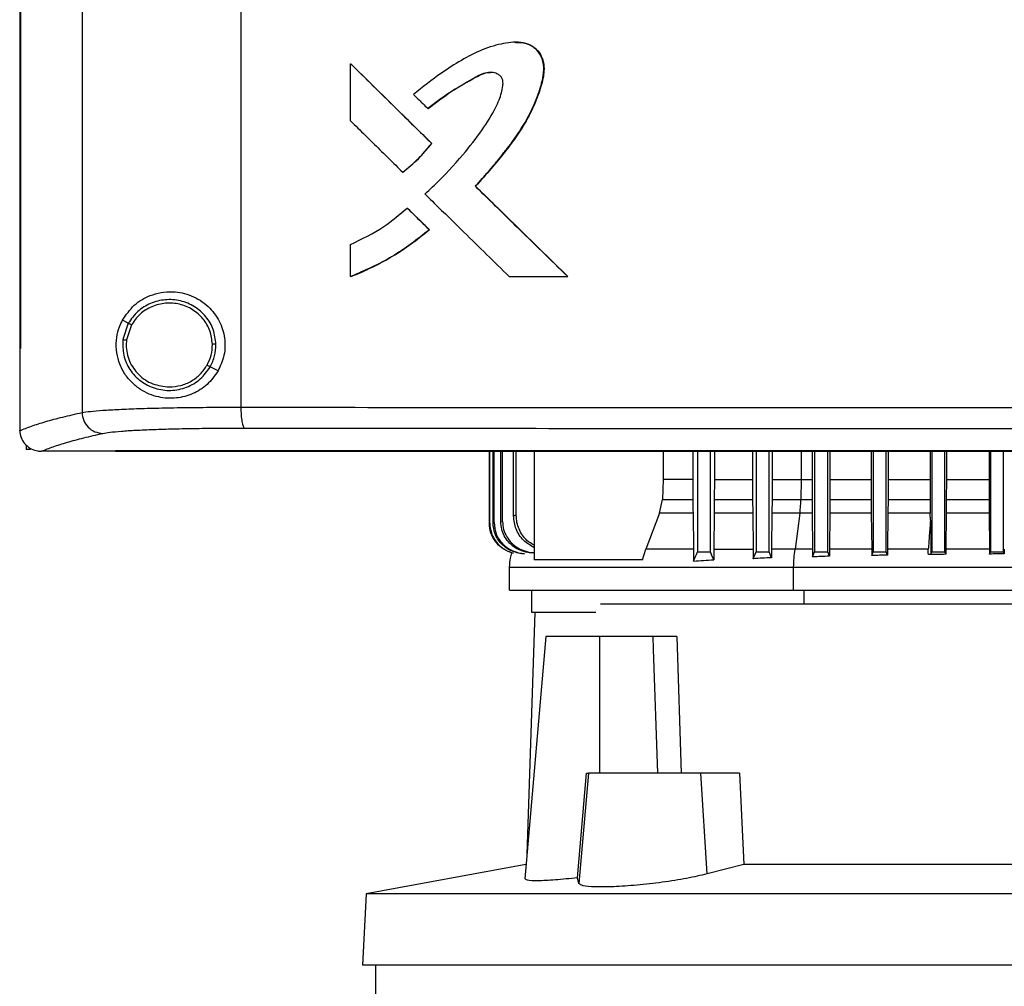
# Model space of a CAD drawing. Extents: x 0.4 to 10.6, y 0.4 to 8.1.
# Drawn here: x 6.9 to 7.2, y 3.9 to 4.2 of the extents above; entities that cross this region are included whole.
import ezdxf

# ---------------------------------------------------------------- set-up
doc = ezdxf.new("R2010")
doc.units = 0
doc.linetypes.add('SLD-SOLID', pattern=[0])
doc.layers.get('0').update_dxf_attribs({"linetype": 'CONTINUOUS'})

msp = doc.modelspace()

# ---------------------------------------------------------------- linework, layer by layer
at = {"color": 7, "linetype": 'SLD-SOLID'}
for p, q in [((6.90133, 4.65228), (6.90133, 4.08695)), ((6.94933, 4.65066), (6.94933, 4.08856)), ((6.88247, 4.6329), (6.88247, 4.10632)), ((6.88274, 4.6329), (6.88274, 4.10632)), ((6.88276, 4.6329), (6.88276, 4.10632)), ((6.98248, 4.17518), (6.98248, 4.19248)), ((6.98248, 4.19248), (6.98255, 4.19248)), ((7.00708, 4.16836), (6.98255, 4.19248)), ((6.98259, 4.19248), (6.98255, 4.19248)), ((7.00585, 4.17891), (7.00591, 4.17891)), ((7.00702, 4.16836), (7.00708, 4.16836)), ((7.00708, 4.16836), (7.00711, 4.16836)), ((6.99827, 4.15966), (6.99834, 4.15966)), ((6.99834, 4.15966), (6.99837, 4.15966)), ((7.02028, 4.1554), (7.02022, 4.1554)), ((7.02028, 4.1554), (7.02031, 4.1554)), ((7.04817, 4.12807), (7.02028, 4.1554)), ((7.02031, 4.1554), (7.04821, 4.12807)), ((6.99961, 4.1488), (6.99967, 4.1488)), ((6.99967, 4.1488), (7.00634, 4.14224)), ((6.99967, 4.1488), (6.99971, 4.1488)), ((6.99971, 4.1488), (7.00638, 4.14224)), ((7.00628, 4.14224), (7.00634, 4.14224)), ((7.00638, 4.14224), (7.00634, 4.14224)), ((6.98248, 4.12807), (6.98248, 4.1378)), ((6.98255, 4.12807), (6.98248, 4.12807)), ((6.98255, 4.12807), (6.98259, 4.12807)), ((7.03049, 4.12807), (7.04813, 4.12807)), ((7.04813, 4.12807), (7.04817, 4.12807)), ((7.04817, 4.12807), (7.04821, 4.12807)), ((6.91531, 4.11396), (6.91355, 4.11489)), ((6.91531, 4.11396), (6.91369, 4.10903)), ((6.91626, 4.11345), (6.91476, 4.10891)), ((6.91476, 4.10891), (6.91467, 4.10737)), ((6.8825, 4.10632), (6.8825, 4.08163)), ((6.88274, 4.10632), (6.88276, 4.10632)), ((6.94244, 4.09954), (6.94008, 4.1008)), ((6.8825, 4.08146), (6.8825, 4.08163)), ((6.88439, 4.07722), (6.88439, 4.07578)), ((6.88574, 4.07578), (6.88439, 4.07578)), ((6.88899, 4.07526), (6.88911, 4.07526)), ((6.91146, 4.07537), (6.91146, 4.07531)), ((6.91146, 4.07531), (6.91146, 4.07523)), ((7.02447, 4.05345), (7.02447, 4.07523)), ((7.02457, 4.05346), (7.02457, 4.07523)), ((7.02556, 4.0536), (7.02556, 4.07523)), ((7.02587, 4.05364), (7.02587, 4.07523)), ((7.02792, 4.0539), (7.02792, 4.07523)), ((7.02847, 4.05396), (7.02847, 4.07523)), ((7.03176, 4.05571), (7.03176, 4.07523)), ((7.03259, 4.0558), (7.03259, 4.07523)), ((7.038, 4.07523), (7.038, 4.04237)), ((7.07703, 4.07523), (7.07703, 4.06667)), ((7.08598, 4.07523), (7.08598, 4.06667)), ((7.08736, 4.07523), (7.08736, 4.04478)), ((7.09129, 4.04478), (7.09129, 4.07523)), ((7.09247, 4.07523), (7.09247, 4.06667)), ((7.10403, 4.07523), (7.10403, 4.06667)), ((7.10507, 4.07523), (7.10507, 4.04478)), ((7.10901, 4.04478), (7.10901, 4.07523)), ((7.10991, 4.07523), (7.10991, 4.06667)), ((7.122, 4.07523), (7.122, 4.06667)), ((7.12279, 4.07523), (7.12279, 4.04478)), ((7.12673, 4.04478), (7.12673, 4.07523)), ((7.12743, 4.07523), (7.12743, 4.06667)), ((7.13989, 4.07523), (7.13989, 4.06667)), ((7.14051, 4.07523), (7.14051, 4.04478)), ((7.14444, 4.04478), (7.14444, 4.07523)), ((7.14499, 4.07523), (7.14499, 4.06667)), ((7.15774, 4.07523), (7.15774, 4.06667)), ((7.15822, 4.07523), (7.15822, 4.04478)), ((7.16216, 4.04478), (7.16216, 4.07523)), ((7.16261, 4.07523), (7.16261, 4.06667)), ((7.17553, 4.07523), (7.17553, 4.06667)), ((7.17594, 4.07523), (7.17594, 4.04478)), ((7.17988, 4.04478), (7.17988, 4.07523)), ((7.07703, 4.06667), (7.0768, 4.06065)), ((7.08598, 4.06667), (7.07703, 4.06667)), ((7.09247, 4.06667), (7.09246, 4.06065)), ((7.09247, 4.06667), (7.10403, 4.06667)), ((7.10403, 4.06667), (7.10404, 4.06065)), ((7.10991, 4.06667), (7.10991, 4.06065)), ((7.11871, 4.06667), (7.11863, 4.06065)), ((7.11871, 4.06667), (7.122, 4.06667)), ((7.122, 4.06667), (7.122, 4.06065)), ((7.12743, 4.06667), (7.12742, 4.06065)), ((7.12743, 4.06667), (7.13989, 4.06667)), ((7.13989, 4.06667), (7.1399, 4.06065)), ((7.14499, 4.06667), (7.14499, 4.06065)), ((7.14499, 4.06667), (7.15774, 4.06667)), ((7.15774, 4.06667), (7.15774, 4.06065)), ((7.16261, 4.06667), (7.1626, 4.06065)), ((7.16261, 4.06667), (7.17553, 4.06667)), ((7.17553, 4.06667), (7.17553, 4.06065)), ((7.07592, 4.05647), (7.0768, 4.06065)), ((7.0768, 4.06065), (7.08599, 4.06065)), ((7.09246, 4.06065), (7.10404, 4.06065)), ((7.10404, 4.06065), (7.10407, 4.05647)), ((7.10991, 4.06065), (7.10988, 4.05647)), ((7.10991, 4.06065), (7.11863, 4.06065)), ((7.11863, 4.06065), (7.122, 4.06065)), ((7.122, 4.06065), (7.12203, 4.05647)), ((7.12742, 4.06065), (7.1274, 4.05647)), ((7.12742, 4.06065), (7.1399, 4.06065)), ((7.1399, 4.06065), (7.13992, 4.05647)), ((7.14499, 4.06065), (7.14496, 4.05647)), ((7.14499, 4.06065), (7.15774, 4.06065)), ((7.15774, 4.06065), (7.15776, 4.05647)), ((7.1626, 4.06065), (7.16258, 4.05647)), ((7.1626, 4.06065), (7.17553, 4.06065)), ((7.17553, 4.06065), (7.17556, 4.05647)), ((7.07592, 4.05647), (7.07172, 4.04558)), ((7.08602, 4.05647), (7.07592, 4.05647)), ((7.08602, 4.05647), (7.08617, 4.04558)), ((7.09243, 4.05647), (7.0923, 4.04558)), ((7.10407, 4.05647), (7.09243, 4.05647)), ((7.10407, 4.05647), (7.1042, 4.04558)), ((7.10988, 4.05647), (7.10976, 4.04558)), ((7.11833, 4.05647), (7.10988, 4.05647)), ((7.11833, 4.05647), (7.11687, 4.04558)), ((7.12203, 4.05647), (7.11833, 4.05647)), ((7.12203, 4.05647), (7.12215, 4.04558)), ((7.1274, 4.05647), (7.12728, 4.04558)), ((7.13992, 4.05647), (7.1274, 4.05647)), ((7.13992, 4.05647), (7.14004, 4.04558)), ((7.14496, 4.05647), (7.14485, 4.04558)), ((7.15776, 4.05647), (7.14496, 4.05647)), ((7.15779, 4.05438), (7.15776, 4.05647)), ((7.16258, 4.05647), (7.16247, 4.04558)), ((7.17556, 4.05647), (7.16258, 4.05647)), ((7.17556, 4.05647), (7.17566, 4.04558)), ((7.02447, 4.05345), (7.02457, 4.05346)), ((7.02556, 4.0536), (7.02587, 4.05364)), ((7.02792, 4.0539), (7.02847, 4.05396)), ((7.07079, 4.04237), (7.07172, 4.04558)), ((7.0923, 4.04558), (7.09227, 4.04244)), ((7.0923, 4.04558), (7.1042, 4.04558)), ((7.1042, 4.04558), (7.10423, 4.04274)), ((7.10976, 4.04558), (7.10974, 4.04303)), ((7.12215, 4.04558), (7.12217, 4.04329)), ((7.12728, 4.04558), (7.12726, 4.04349)), ((7.14004, 4.04558), (7.14006, 4.0437)), ((7.14485, 4.04558), (7.14484, 4.04383)), ((7.16247, 4.04558), (7.16246, 4.04406)), ((7.17566, 4.04558), (7.17568, 4.04415)), ((7.18013, 4.04558), (7.18012, 4.04419)), ((7.07079, 4.04237), (7.038, 4.04237)), ((7.10423, 4.04274), (7.10507, 4.04478)), ((7.10507, 4.04478), (7.10901, 4.04478)), ((7.10974, 4.04303), (7.10901, 4.04478)), ((7.12217, 4.04329), (7.12279, 4.04478)), ((7.12279, 4.04478), (7.12673, 4.04478)), ((7.12726, 4.04349), (7.12673, 4.04478)), ((7.14006, 4.0437), (7.14051, 4.04478)), ((7.14051, 4.04478), (7.14444, 4.04478)), ((7.14484, 4.04383), (7.14444, 4.04478)), ((7.15796, 4.04415), (7.15822, 4.04478)), ((7.15822, 4.04478), (7.16216, 4.04478)), ((7.16246, 4.04406), (7.16216, 4.04478)), ((7.17568, 4.04415), (7.17594, 4.04478)), ((7.17594, 4.04478), (7.17988, 4.04478)), ((7.18012, 4.04419), (7.17988, 4.04478)), ((7.03047, 4.04021), (7.03047, 4.03323)), ((7.11644, 4.03323), (7.11644, 4.04021)), ((7.03716, 4.03323), (7.03716, 4.02661)), ((7.36668, 4.02903), (7.05802, 4.02903)), ((7.03825, 4.02661), (7.03578, 3.95322)), ((7.04155, 4.01919), (7.03514, 3.94592)), ((7.05782, 4.01919), (7.04155, 4.01919)), ((7.05782, 3.97785), (7.05782, 4.01919)), ((7.07383, 4.01919), (7.05782, 4.01919)), ((7.07383, 4.01919), (7.07396, 4.01541)), ((7.0811, 4.01919), (7.08244, 3.97785)), ((7.07396, 4.01541), (7.0753, 3.97785)), ((7.05111, 3.94621), (7.0538, 3.97785)), ((7.05447, 3.97785), (7.05155, 3.94445)), ((7.0538, 3.97785), (7.05447, 3.97785)), ((7.0884, 3.97785), (7.05447, 3.97785)), ((7.09028, 3.94737), (7.0884, 3.97785)), ((7.1001, 3.97785), (7.0884, 3.97785)), ((7.1001, 3.97785), (7.10136, 3.95028)), ((7.03552, 3.95025), (6.98721, 3.94138)), ((7.10136, 3.95028), (7.09028, 3.94737)), ((7.30364, 3.95028), (7.10136, 3.95028)), ((7.05155, 3.94445), (7.05111, 3.94621)), ((6.98721, 3.94138), (6.98608, 3.91978)), ((7.41779, 3.94138), (6.98721, 3.94138)), ((7.41892, 3.91978), (6.98608, 3.91978)), ((6.99, 3.91978), (6.99, 3.90698))]:
    msp.add_line(p, q, dxfattribs=at)
at = {"color": 8, "linetype": 'SLD-SOLID'}
for p, q in [((7.11871, 4.07523), (7.11871, 4.06667)), ((7.11965, 4.02903), (7.11965, 4.03323))]:
    msp.add_line(p, q, dxfattribs=at)
at = {"color": 7, "linetype": 'SLD-SOLID', "flags": 128}
for points in [[(7.08598, 4.06667), (7.08599, 4.06366), (7.08599, 4.06215), (7.08599, 4.06065)], [(7.08621, 4.04201), (7.08672, 4.04325), (7.08704, 4.04401), (7.08736, 4.04478)], [(7.09227, 4.04244), (7.09175, 4.04367), (7.09129, 4.04478)]]:
    msp.add_lwpolyline(points, dxfattribs=at)
at = {"color": 7, "linetype": 'SLD-SOLID'}
for points, knots in [([(7.02022, 4.1554), (7.02039, 4.15559), (7.02128, 4.15656), (7.0225, 4.15793), (7.02422, 4.15991), (7.02558, 4.16151), (7.02725, 4.16353), (7.02856, 4.16517), (7.03082, 4.16807), (7.0341, 4.17252), (7.03726, 4.17824), (7.03946, 4.18373), (7.04064, 4.18768), (7.04108, 4.19144), (7.04032, 4.19467), (7.03854, 4.19712), (7.03607, 4.1986), (7.03221, 4.19921), (7.02861, 4.19864), (7.025, 4.19766), (7.02115, 4.19627), (7.01591, 4.19355), (7.00894, 4.1891), (7.00431, 4.18539), (7.00153, 4.18316)], [0, 0, 0, 0, 0.008717, 0.043587, 0.061021, 0.095892, 0.113326, 0.148197, 0.165632, 0.235402, 0.331699, 0.381495, 0.431174, 0.468257, 0.505786, 0.53819, 0.565869, 0.599614, 0.666094, 0.685544, 0.724478, 0.802457, 0.881446, 1, 1, 1, 1]), ([(7.0324, 4.19889), (7.03294, 4.19891), (7.03441, 4.19895), (7.03635, 4.19843), (7.03798, 4.19746), (7.03935, 4.19617), (7.04055, 4.1941), (7.04108, 4.19129), (7.0407, 4.18751), (7.03922, 4.18301), (7.03709, 4.17779), (7.03338, 4.17126), (7.02769, 4.1638), (7.02274, 4.1582), (7.02028, 4.1554)], [0, 0, 0, 0, 0.029104, 0.080805, 0.106593, 0.132263, 0.183107, 0.233767, 0.285239, 0.388206, 0.490009, 0.592011, 0.796219, 1, 1, 1, 1]), ([(7.0322, 4.19894), (7.03226, 4.19895), (7.03325, 4.19906), (7.03523, 4.19881), (7.03783, 4.19777), (7.03965, 4.19585), (7.04074, 4.19354), (7.04119, 4.19023), (7.04027, 4.18591), (7.03813, 4.17995), (7.03467, 4.17312), (7.02844, 4.16466), (7.02343, 4.15895), (7.02031, 4.1554)], [0, 0, 0, 0, 0.002973, 0.05455, 0.10672, 0.152093, 0.194918, 0.243475, 0.329913, 0.430776, 0.587048, 0.742993, 1, 1, 1, 1]), ([(7.03241, 4.19896), (7.0324, 4.19896), (7.03238, 4.19896), (7.03236, 4.19896), (7.03235, 4.19896)], [0, 0, 0, 0, 0.500047, 1, 1, 1, 1]), ([(6.98248, 4.19248), (6.98706, 4.18797), (6.99523, 4.17994), (7.00341, 4.1719), (7.00702, 4.16836)], [0, 0, 0, 0, 0.559969, 1, 1, 1, 1]), ([(7.00498, 4.15307), (7.00518, 4.15324), (7.00614, 4.15412), (7.01015, 4.1579), (7.01591, 4.16404), (7.02203, 4.17192), (7.02564, 4.17755), (7.02766, 4.18208), (7.02853, 4.18479), (7.02862, 4.18707), (7.0283, 4.18816), (7.02768, 4.18896), (7.02663, 4.18958), (7.02506, 4.18992), (7.02243, 4.18966), (7.01826, 4.18715), (7.01234, 4.18386), (7.00801, 4.18056), (7.00585, 4.17891)], [0, 0, 0, 0, 0.011341, 0.056703, 0.23838, 0.374681, 0.488145, 0.525737, 0.588811, 0.609411, 0.623035, 0.636749, 0.652197, 0.674998, 0.705183, 0.764472, 0.882427, 1, 1, 1, 1]), ([(7.00591, 4.17891), (7.00822, 4.18067), (7.01281, 4.18417), (7.01848, 4.18737), (7.02228, 4.18941), (7.02384, 4.18986), (7.02467, 4.18982), (7.02479, 4.18981)], [0, 0, 0, 0, 0.395515, 0.786101, 0.885441, 0.984605, 1, 1, 1, 1]), ([(7.00153, 4.18316), (7.00172, 4.18297), (7.00228, 4.18242), (7.00321, 4.1815), (7.00446, 4.18027), (7.00534, 4.17941), (7.00585, 4.17891)], [0, 0, 0, 0, 0.129739, 0.389215, 0.648678, 1, 1, 1, 1]), ([(6.98248, 4.17518), (6.98267, 4.175), (6.9836, 4.17408), (6.98603, 4.1717), (6.98969, 4.1681), (6.99402, 4.16384), (6.99686, 4.16105), (6.99827, 4.15966)], [0, 0, 0, 0, 0.035466, 0.177335, 0.461074, 0.730538, 1, 1, 1, 1]), ([(6.99827, 4.15966), (6.99848, 4.15982), (6.99951, 4.16062), (7.00131, 4.16215), (7.0041, 4.16483), (7.00589, 4.167), (7.00702, 4.16836)], [0, 0, 0, 0, 0.063543, 0.317817, 0.572099, 1, 1, 1, 1]), ([(6.99834, 4.15966), (6.99994, 4.16097), (7.00312, 4.16359), (7.00576, 4.16677), (7.00708, 4.16836)], [0, 0, 0, 0, 0.500819, 1, 1, 1, 1]), ([(7.04813, 4.12807), (7.04291, 4.13317), (7.0336, 4.14228), (7.02431, 4.15139), (7.02022, 4.1554)], [0, 0, 0, 0, 0.5600284, 1, 1, 1, 1]), ([(7.00498, 4.15307), (7.00517, 4.15288), (7.00611, 4.15197), (7.01003, 4.14811), (7.01606, 4.1422), (7.02362, 4.13479), (7.0282, 4.13031), (7.03049, 4.12807)], [0, 0, 0, 0, 0.022012, 0.110065, 0.462278, 0.731138, 1, 1, 1, 1]), ([(6.98248, 4.1378), (6.98594, 4.13946), (6.9921, 4.14242), (6.99732, 4.14686), (6.99961, 4.1488)], [0, 0, 0, 0, 0.560825, 1, 1, 1, 1]), ([(6.99961, 4.1488), (7.00085, 4.14758), (7.00308, 4.14539), (7.0053, 4.14321), (7.00628, 4.14224)], [0, 0, 0, 0, 0.559987, 1, 1, 1, 1]), ([(6.98248, 4.12807), (6.98273, 4.12817), (6.98394, 4.12864), (6.989, 4.13076), (6.99703, 4.13496), (7.00331, 4.1399), (7.00628, 4.14224)], [0, 0, 0, 0, 0.02819, 0.140967, 0.593326, 1, 1, 1, 1]), ([(7.00634, 4.14224), (7.00268, 4.13938), (6.99534, 4.13363), (6.98682, 4.12993), (6.98255, 4.12807)], [0, 0, 0, 0, 0.499072, 1, 1, 1, 1]), ([(7.00638, 4.14224), (7.00618, 4.14207), (7.00518, 4.14123), (7.00253, 4.1391), (6.99913, 4.13666), (6.9956, 4.13443), (6.99289, 4.13286), (6.99012, 4.13139), (6.98671, 4.12974), (6.98417, 4.12871), (6.98259, 4.12807)], [0, 0, 0, 0, 0.02813, 0.140674, 0.365889, 0.478434, 0.590978, 0.703522, 0.816067, 1, 1, 1, 1]), ([(6.91355, 4.11489), (6.91466, 4.1165), (6.91688, 4.11974), (6.92113, 4.1222), (6.92518, 4.12336), (6.92937, 4.12365), (6.93442, 4.12262), (6.93949, 4.11946), (6.94303, 4.11481), (6.94465, 4.10959), (6.94457, 4.10424), (6.94315, 4.1011), (6.94244, 4.09954)], [0, 0, 0, 0, 0.1212394, 0.2443321, 0.318611, 0.3928189, 0.5058275, 0.6193023, 0.7210891, 0.8161215, 0.9085752, 1, 1, 1, 1]), ([(6.94181, 4.10761), (6.94163, 4.10911), (6.94128, 4.11212), (6.9389, 4.1161), (6.93543, 4.11916), (6.93112, 4.12095), (6.92646, 4.1213), (6.92194, 4.12016), (6.91794, 4.11772), (6.91619, 4.11521), (6.91531, 4.11396)], [0, 0, 0, 0, 0.123095, 0.246902, 0.37179, 0.497679, 0.624078, 0.750291, 0.875699, 1, 1, 1, 1]), ([(6.94073, 4.10759), (6.94056, 4.10898), (6.94024, 4.11175), (6.93804, 4.11543), (6.93484, 4.11825), (6.93086, 4.11991), (6.92655, 4.12023), (6.92238, 4.11918), (6.91869, 4.11693), (6.91707, 4.11461), (6.91626, 4.11345)], [0, 0, 0, 0, 0.123089, 0.246896, 0.371787, 0.497678, 0.624082, 0.750298, 0.875703, 1, 1, 1, 1]), ([(6.94244, 4.09954), (6.94141, 4.09809), (6.93936, 4.09517), (6.93479, 4.0924), (6.92966, 4.09106), (6.92412, 4.09141), (6.91964, 4.09329), (6.91637, 4.09591), (6.91408, 4.09868), (6.91241, 4.10204), (6.91158, 4.10593), (6.9117, 4.10963), (6.91246, 4.11265), (6.91323, 4.11423), (6.91355, 4.11489)], [0, 0, 0, 0, 0.0959356, 0.191724, 0.2926673, 0.4047374, 0.5332803, 0.6064009, 0.6794162, 0.7620242, 0.8284523, 0.8952142, 0.9559066, 1, 1, 1, 1]), ([(6.91626, 4.11345), (6.91613, 4.11352), (6.91586, 4.11367), (6.91555, 4.11383), (6.91536, 4.11393), (6.91533, 4.11395), (6.91531, 4.11396)], [0, 0, 0, 0, 0.290508, 0.57337, 0.788953, 1, 1, 1, 1]), ([(6.91369, 4.10903), (6.91366, 4.10744), (6.91359, 4.10426), (6.91561, 4.0998), (6.91893, 4.09627), (6.92331, 4.09404), (6.9282, 4.09338), (6.93301, 4.09438), (6.9373, 4.09685), (6.93916, 4.09948), (6.94008, 4.1008)], [0, 0, 0, 0, 0.12309, 0.246694, 0.371357, 0.49714, 0.623595, 0.749975, 0.875567, 1, 1, 1, 1]), ([(6.91369, 4.10903), (6.9137, 4.10903), (6.91371, 4.10903), (6.9138, 4.10902), (6.914, 4.10899), (6.91436, 4.10895), (6.91463, 4.10892), (6.91476, 4.10891)], [0, 0, 0, 0, 0.119494, 0.239984, 0.485471, 0.739771, 1, 1, 1, 1]), ([(6.94008, 4.1008), (6.9406, 4.10188), (6.94163, 4.10403), (6.94175, 4.10642), (6.94181, 4.10761)], [0, 0, 0, 0, 0.500839, 1, 1, 1, 1]), ([(6.94181, 4.10761), (6.94178, 4.10761), (6.94173, 4.10761), (6.94144, 4.1076), (6.94109, 4.1076), (6.94085, 4.10759), (6.94073, 4.10759)], [0, 0, 0, 0, 0.2676086, 0.5443398, 0.7700676, 1, 1, 1, 1]), ([(6.88247, 4.10632), (6.8825, 4.10632), (6.88254, 4.10632), (6.88263, 4.10632), (6.88269, 4.10632), (6.88274, 4.10632)], [0, 0, 0, 0, 0.252507, 0.505014, 1, 1, 1, 1]), ([(6.91467, 4.10737), (6.91472, 4.10654), (6.91482, 4.10488), (6.91584, 4.10169), (6.91826, 4.09818), (6.9226, 4.09527), (6.926, 4.09489), (6.9277, 4.0947)], [0, 0, 0, 0, 0.1237515, 0.2477534, 0.4961203, 0.7471251, 1, 1, 1, 1]), ([(6.93913, 4.1013), (6.93961, 4.1023), (6.94056, 4.10429), (6.94067, 4.10649), (6.94073, 4.10759)], [0, 0, 0, 0, 0.500844, 1, 1, 1, 1]), ([(6.9277, 4.0947), (6.92886, 4.09479), (6.93118, 4.09497), (6.93441, 4.09636), (6.93721, 4.09844), (6.93849, 4.10035), (6.93913, 4.1013)], [0, 0, 0, 0, 0.2520259, 0.5029536, 0.7522925, 1, 1, 1, 1]), ([(6.94008, 4.1008), (6.94008, 4.1008), (6.94007, 4.1008), (6.93998, 4.10085), (6.9398, 4.10094), (6.93949, 4.10111), (6.93925, 4.10124), (6.93913, 4.1013)], [0, 0, 0, 0, 0.119864, 0.24066, 0.486398, 0.740412, 1, 1, 1, 1]), ([(6.8825, 4.08146), (6.88363, 4.08192), (6.88591, 4.08285), (6.89029, 4.08423), (6.89532, 4.0856), (6.89932, 4.0865), (6.90133, 4.08695)], [0, 0, 0, 0, 0.24864, 0.498198, 0.748659, 1, 1, 1, 1]), ([(6.90133, 4.08695), (6.90209, 4.08707), (6.90362, 4.08731), (6.90748, 4.08764), (6.91242, 4.08792), (6.91843, 4.08816), (6.92531, 4.08835), (6.93288, 4.08848), (6.94092, 4.08855), (6.94653, 4.08856), (6.94933, 4.08856)], [0, 0, 0, 0, 0.119671, 0.241673, 0.365829, 0.49168, 0.618612, 0.746023, 0.873325, 1, 1, 1, 1]), ([(6.90133, 4.08695), (6.90143, 4.08613), (6.90163, 4.08449), (6.90309, 4.08243), (6.90514, 4.08097), (6.90677, 4.08075), (6.90759, 4.08064)], [0, 0, 0, 0, 0.247236, 0.496164, 0.74733, 1, 1, 1, 1]), ([(6.94933, 4.08856), (6.9698, 4.08854), (7.01076, 4.0885), (7.0727, 4.08846), (7.13491, 4.08843), (7.17649, 4.08843), (7.19729, 4.08843)], [0, 0, 0, 0, 0.249431, 0.49935, 0.749593, 1, 1, 1, 1]), ([(6.94933, 4.08856), (6.94935, 4.08776), (6.94938, 4.08618), (6.94963, 4.08413), (6.94995, 4.08293), (6.95023, 4.08238), (6.95039, 4.08229), (6.95046, 4.08225)], [0, 0, 0, 0, 0.256776, 0.509568, 0.756469, 0.878598, 1, 1, 1, 1]), ([(6.8825, 4.08146), (6.88258, 4.08076), (6.88275, 4.07937), (6.88387, 4.07752), (6.88508, 4.07648), (6.88644, 4.07572), (6.88763, 4.07532), (6.88864, 4.07527), (6.88899, 4.07526)], [0, 0, 0, 0, 0.209935, 0.419805, 0.632027, 0.681547, 0.889066, 1, 1, 1, 1]), ([(6.90759, 4.08064), (6.90826, 4.08076), (6.90963, 4.081), (6.91308, 4.08133), (6.9175, 4.08161), (6.92286, 4.08185), (6.929, 4.08204), (6.93576, 4.08217), (6.94295, 4.08224), (6.94796, 4.08225), (6.95046, 4.08225)], [0, 0, 0, 0, 0.119672, 0.241674, 0.365829, 0.491678, 0.61861, 0.74602, 0.873322, 1, 1, 1, 1]), ([(6.95046, 4.08225), (6.97083, 4.08223), (7.01161, 4.08219), (7.07327, 4.08215), (7.1352, 4.08212), (7.17658, 4.08212), (7.19729, 4.08212)], [0, 0, 0, 0, 0.249432, 0.499351, 0.749594, 1, 1, 1, 1]), ([(6.88911, 4.07526), (6.89023, 4.07571), (6.89249, 4.07662), (6.89679, 4.07797), (6.90173, 4.07931), (6.90563, 4.08019), (6.90759, 4.08064)], [0, 0, 0, 0, 0.248666, 0.498233, 0.748685, 1, 1, 1, 1]), ([(6.91146, 4.07526), (6.90547, 4.07526), (6.89801, 4.07526), (6.89057, 4.07526), (6.88911, 4.07526)], [0, 0, 0, 0, 0.802907, 1, 1, 1, 1]), ([(7.19729, 4.07537), (7.19711, 4.07537), (7.19625, 4.07537), (7.19402, 4.07537), (7.19126, 4.07537), (7.18851, 4.07537), (7.18644, 4.07537), (7.18438, 4.07537), (7.18232, 4.07537), (7.18025, 4.07537), (7.17819, 4.07537), (7.17612, 4.07537), (7.17406, 4.07537), (7.17199, 4.07537), (7.16924, 4.07537), (7.16649, 4.07537), (7.16373, 4.07537), (7.16167, 4.07537), (7.15961, 4.07537), (7.15754, 4.07537), (7.15548, 4.07537), (7.15341, 4.07537), (7.15135, 4.07537), (7.14929, 4.07537), (7.14722, 4.07537), (7.14447, 4.07537), (7.14172, 4.07537), (7.13897, 4.07537), (7.13691, 4.07537), (7.13485, 4.07537), (7.13278, 4.07537), (7.13072, 4.07537), (7.12866, 4.07537), (7.1266, 4.07537), (7.12454, 4.07537), (7.12247, 4.07537), (7.11972, 4.07537), (7.11698, 4.07537), (7.11423, 4.07537), (7.11217, 4.07537), (7.11011, 4.07537), (7.10805, 4.07537), (7.10599, 4.07537), (7.10393, 4.07537), (7.10187, 4.07537), (7.09981, 4.07537), (7.09775, 4.07537), (7.095, 4.07537), (7.09226, 4.07537), (7.08952, 4.07537), (7.08746, 4.07537), (7.0854, 4.07537), (7.08334, 4.07537), (7.08129, 4.07537), (7.07923, 4.07537), (7.07717, 4.07537), (7.07512, 4.07537), (7.07306, 4.07537), (7.07032, 4.07537), (7.06758, 4.07537), (7.06484, 4.07537), (7.06278, 4.07537), (7.06073, 4.07537), (7.05868, 4.07537), (7.05662, 4.07537), (7.05457, 4.07537), (7.05252, 4.07537), (7.05047, 4.07537), (7.04841, 4.07537), (7.04568, 4.07537), (7.04294, 4.07537), (7.04021, 4.07537), (7.03816, 4.07537), (7.03611, 4.07537), (7.03406, 4.07537), (7.03201, 4.07537), (7.02996, 4.07537), (7.02792, 4.07537), (7.02587, 4.07537), (7.02382, 4.07537), (7.02109, 4.07537), (7.01836, 4.07537), (7.01564, 4.07537), (7.01359, 4.07537), (7.01155, 4.07537), (7.0095, 4.07537), (7.00746, 4.07537), (7.00541, 4.07537), (7.00337, 4.07537), (7.00133, 4.07537), (6.99929, 4.07537), (6.99657, 4.07537), (6.99385, 4.07537), (6.99113, 4.07537), (6.98909, 4.07537), (6.98705, 4.07537), (6.98501, 4.07537), (6.98297, 4.07537), (6.98093, 4.07537), (6.9789, 4.07537), (6.97686, 4.07537), (6.97483, 4.07537), (6.97211, 4.07537), (6.9694, 4.07537), (6.96669, 4.07537), (6.96466, 4.07537), (6.96262, 4.07537), (6.96059, 4.07537), (6.95856, 4.07537), (6.95653, 4.07537), (6.9545, 4.07537), (6.95247, 4.07537), (6.95044, 4.07537), (6.94841, 4.07537), (6.94571, 4.07537), (6.94301, 4.07537), (6.94031, 4.07537), (6.93828, 4.07537), (6.93626, 4.07537), (6.93423, 4.07537), (6.93221, 4.07537), (6.93019, 4.07537), (6.92817, 4.07537), (6.92614, 4.07537), (6.92412, 4.07537), (6.92143, 4.07537), (6.91874, 4.07537), (6.91605, 4.07537), (6.91385, 4.07537), (6.91232, 4.07537), (6.91146, 4.07537)], [0, 0, 0, 0, 0.001792, 0.008959, 0.023293, 0.03046, 0.037627, 0.044794, 0.051962, 0.059129, 0.066296, 0.073463, 0.08063, 0.087797, 0.094964, 0.109298, 0.116465, 0.123632, 0.130799, 0.137966, 0.145133, 0.152301, 0.159468, 0.166635, 0.173802, 0.180969, 0.195303, 0.20247, 0.209637, 0.216805, 0.223972, 0.231139, 0.238306, 0.245473, 0.25264, 0.259807, 0.266974, 0.281308, 0.288475, 0.295642, 0.30281, 0.309976, 0.317144, 0.324311, 0.331478, 0.338645, 0.345812, 0.352979, 0.367313, 0.37448, 0.381647, 0.388814, 0.395982, 0.403149, 0.410316, 0.417483, 0.42465, 0.431817, 0.438984, 0.453318, 0.460485, 0.467653, 0.47482, 0.481987, 0.489154, 0.496321, 0.503488, 0.510655, 0.517822, 0.524989, 0.539323, 0.54649, 0.553658, 0.560825, 0.567992, 0.575159, 0.582326, 0.589493, 0.59666, 0.603827, 0.610994, 0.625328, 0.632495, 0.639663, 0.64683, 0.653997, 0.661164, 0.668331, 0.675498, 0.682665, 0.689832, 0.696999, 0.711334, 0.7185, 0.725668, 0.732835, 0.740002, 0.747169, 0.754336, 0.761503, 0.76867, 0.775837, 0.783004, 0.797338, 0.804506, 0.811673, 0.81884, 0.826007, 0.833174, 0.840341, 0.847508, 0.854675, 0.861842, 0.869009, 0.876177, 0.890511, 0.897678, 0.904845, 0.912012, 0.919179, 0.926346, 0.933513, 0.94068, 0.947847, 0.955014, 0.962182, 0.976516, 0.983683, 0.99085, 1, 1, 1, 1]), ([(6.91146, 4.07531), (6.91163, 4.07531), (6.91247, 4.07531), (6.91465, 4.07531), (6.91734, 4.07531), (6.92003, 4.07531), (6.92205, 4.07531), (6.92407, 4.07531), (6.92609, 4.07531), (6.92811, 4.07531), (6.93013, 4.07531), (6.93216, 4.07531), (6.93418, 4.07531), (6.9362, 4.07531), (6.93823, 4.07531), (6.94093, 4.07531), (6.94363, 4.07531), (6.94633, 4.07531), (6.94836, 4.07531), (6.95039, 4.07531), (6.95242, 4.07531), (6.95445, 4.07531), (6.95648, 4.07531), (6.95851, 4.07531), (6.96054, 4.07531), (6.96257, 4.07531), (6.96528, 4.07531), (6.96799, 4.07531), (6.9707, 4.07531), (6.97274, 4.07531), (6.97477, 4.07531), (6.97681, 4.07531), (6.97884, 4.07531), (6.98088, 4.07531), (6.98292, 4.07531), (6.98495, 4.07531), (6.98699, 4.07531), (6.98971, 4.07531), (6.99243, 4.07531), (6.99515, 4.07531), (6.99719, 4.07531), (6.99923, 4.07531), (7.00128, 4.07531), (7.00332, 4.07531), (7.00536, 4.07531), (7.0074, 4.07531), (7.00945, 4.07531), (7.01149, 4.07531), (7.01354, 4.07531), (7.01626, 4.07531), (7.01899, 4.07531), (7.02172, 4.07531), (7.02377, 4.07531), (7.02581, 4.07531), (7.02786, 4.07531), (7.02991, 4.07531), (7.03196, 4.07531), (7.03401, 4.07531), (7.03606, 4.07531), (7.03811, 4.07531), (7.04084, 4.07531), (7.04357, 4.07531), (7.04631, 4.07531), (7.04836, 4.07531), (7.05041, 4.07531), (7.05246, 4.07531), (7.05452, 4.07531), (7.05657, 4.07531), (7.05862, 4.07531), (7.06068, 4.07531), (7.06273, 4.07531), (7.06547, 4.07531), (7.06821, 4.07531), (7.07095, 4.07531), (7.073, 4.07531), (7.07506, 4.07531), (7.07712, 4.07531), (7.07917, 4.07531), (7.08123, 4.07531), (7.08329, 4.07531), (7.08534, 4.07531), (7.0874, 4.07531), (7.09015, 4.07531), (7.09289, 4.07531), (7.09564, 4.07531), (7.09769, 4.07531), (7.09975, 4.07531), (7.10181, 4.07531), (7.10387, 4.07531), (7.10593, 4.07531), (7.10799, 4.07531), (7.11005, 4.07531), (7.11211, 4.07531), (7.11486, 4.07531), (7.11761, 4.07531), (7.12036, 4.07531), (7.12242, 4.07531), (7.12448, 4.07531), (7.12654, 4.07531), (7.1286, 4.07531), (7.13067, 4.07531), (7.13273, 4.07531), (7.13479, 4.07531), (7.13685, 4.07531), (7.1396, 4.07531), (7.14235, 4.07531), (7.14511, 4.07531), (7.14717, 4.07531), (7.14923, 4.07531), (7.1513, 4.07531), (7.15336, 4.07531), (7.15542, 4.07531), (7.15749, 4.07531), (7.15955, 4.07531), (7.16162, 4.07531), (7.16437, 4.07531), (7.16712, 4.07531), (7.16987, 4.07531), (7.17194, 4.07531), (7.174, 4.07531), (7.17607, 4.07531), (7.17813, 4.07531), (7.1802, 4.07531), (7.18226, 4.07531), (7.18432, 4.07531), (7.18708, 4.07531), (7.18983, 4.07531), (7.19258, 4.07531), (7.19484, 4.07531), (7.19641, 4.07531), (7.19729, 4.07531)], [0, 0, 0, 0, 0.001792, 0.008959, 0.023293, 0.03046, 0.037627, 0.044794, 0.051961, 0.059128, 0.066296, 0.073463, 0.08063, 0.087797, 0.094964, 0.102131, 0.116465, 0.123632, 0.130799, 0.137966, 0.145134, 0.152301, 0.159468, 0.166635, 0.173802, 0.180969, 0.188136, 0.20247, 0.209637, 0.216804, 0.223972, 0.231139, 0.238306, 0.245473, 0.25264, 0.259807, 0.266974, 0.274141, 0.288475, 0.295642, 0.30281, 0.309976, 0.317144, 0.324311, 0.331478, 0.338645, 0.345812, 0.352979, 0.360146, 0.367313, 0.381647, 0.388815, 0.395982, 0.403149, 0.410316, 0.417483, 0.42465, 0.431817, 0.438984, 0.446151, 0.453318, 0.467652, 0.47482, 0.481987, 0.489154, 0.496321, 0.503488, 0.510655, 0.517822, 0.524989, 0.532156, 0.539323, 0.553658, 0.560824, 0.567992, 0.575159, 0.582326, 0.589493, 0.59666, 0.603827, 0.610994, 0.618161, 0.625328, 0.639663, 0.64683, 0.653997, 0.661164, 0.668331, 0.675498, 0.682665, 0.689832, 0.696999, 0.704166, 0.711333, 0.725668, 0.732835, 0.740002, 0.747169, 0.754336, 0.761503, 0.76867, 0.775837, 0.783004, 0.790171, 0.797339, 0.811673, 0.81884, 0.826007, 0.833174, 0.840341, 0.847508, 0.854675, 0.861842, 0.869009, 0.876176, 0.883343, 0.897678, 0.904845, 0.912012, 0.919179, 0.926346, 0.933513, 0.94068, 0.947847, 0.955014, 0.962182, 0.976516, 0.983683, 0.99085, 1, 1, 1, 1]), ([(7.48311, 4.07523), (7.46561, 4.07523), (7.43058, 4.07523), (7.37748, 4.07523), (7.32405, 4.07523), (7.27036, 4.07523), (7.21653, 4.07523), (7.16368, 4.07523), (7.11192, 4.07523), (7.06134, 4.07523), (7.01101, 4.07523), (6.96098, 4.07523), (6.92796, 4.07523), (6.91146, 4.07523)], [0, 0, 0, 0, 0.093107, 0.186353, 0.279707, 0.373136, 0.46661, 0.560096, 0.648221, 0.736301, 0.824308, 0.912217, 1, 1, 1, 1]), ([(7.10991, 4.06667), (7.11153, 4.06667), (7.11443, 4.06667), (7.1174, 4.06667), (7.11871, 4.06667)], [0, 0, 0, 0, 0.559993, 1, 1, 1, 1]), ([(7.08599, 4.06065), (7.08599, 4.06029), (7.08599, 4.05941), (7.086, 4.05799), (7.08602, 4.05698), (7.08602, 4.05647)], [0, 0, 0, 0, 0.247674, 0.620852, 1, 1, 1, 1]), ([(7.09246, 4.06065), (7.09246, 4.06029), (7.09246, 4.05941), (7.09245, 4.058), (7.09244, 4.05698), (7.09243, 4.05647)], [0, 0, 0, 0, 0.2489, 0.621983, 1, 1, 1, 1]), ([(7.11833, 4.05647), (7.11842, 4.05724), (7.11858, 4.05861), (7.11861, 4.06002), (7.11863, 4.06065)], [0, 0, 0, 0, 0.560255, 1, 1, 1, 1]), ([(7.03259, 4.0558), (7.03245, 4.05578), (7.03216, 4.05576), (7.03189, 4.05573), (7.03176, 4.05571)], [0, 0, 0, 0, 0.498889, 1, 1, 1, 1]), ([(7.038, 4.04607), (7.03689, 4.04673), (7.03458, 4.0481), (7.03224, 4.05161), (7.03192, 4.05436), (7.03176, 4.05571)], [0, 0, 0, 0, 0.316844, 0.664557, 1, 1, 1, 1]), ([(7.038, 4.04682), (7.03724, 4.04726), (7.03526, 4.04842), (7.03361, 4.05104), (7.03272, 4.0537), (7.03263, 4.0551), (7.03259, 4.0558)], [0, 0, 0, 0, 0.238409, 0.619221, 0.809803, 1, 1, 1, 1]), ([(7.15779, 4.05438), (7.15768, 4.05287), (7.15747, 4.04994), (7.15725, 4.04701), (7.15714, 4.04558)], [0, 0, 0, 0, 0.5142168, 1, 1, 1, 1]), ([(7.15779, 4.05438), (7.15783, 4.05284), (7.15791, 4.04976), (7.15794, 4.04602), (7.15796, 4.04415)], [0, 0, 0, 0, 0.501992, 1, 1, 1, 1]), ([(7.03131, 4.04445), (7.03026, 4.04489), (7.02836, 4.04567), (7.02618, 4.0479), (7.02474, 4.05048), (7.02456, 4.05248), (7.02447, 4.05345)], [0, 0, 0, 0, 0.281382, 0.505462, 0.76081, 1, 1, 1, 1]), ([(7.02457, 4.05346), (7.02466, 4.05246), (7.02486, 4.05043), (7.02638, 4.04777), (7.02863, 4.04557), (7.03058, 4.04481), (7.03161, 4.04441)], [0, 0, 0, 0, 0.2432448, 0.4945737, 0.7310341, 1, 1, 1, 1]), ([(7.03415, 4.04423), (7.03293, 4.04451), (7.03063, 4.04504), (7.02785, 4.04727), (7.02593, 4.05017), (7.02568, 4.05246), (7.02556, 4.0536)], [0, 0, 0, 0, 0.268843, 0.506082, 0.755441, 1, 1, 1, 1]), ([(7.02587, 4.05364), (7.026, 4.05246), (7.02628, 4.05006), (7.02841, 4.04701), (7.03147, 4.04483), (7.0339, 4.04442), (7.03512, 4.04422)], [0, 0, 0, 0, 0.24185, 0.494432, 0.746091, 1, 1, 1, 1]), ([(7.038, 4.04449), (7.03794, 4.04448), (7.03729, 4.04438), (7.03583, 4.04462), (7.0338, 4.04516), (7.03181, 4.04629), (7.03016, 4.04777), (7.0289, 4.04962), (7.02808, 4.05169), (7.02797, 4.05316), (7.02792, 4.0539)], [0, 0, 0, 0, 0.011727, 0.127684, 0.282792, 0.422401, 0.571271, 0.71314, 0.857113, 1, 1, 1, 1]), ([(7.02847, 4.05396), (7.02853, 4.05317), (7.02865, 4.05157), (7.02962, 4.04936), (7.0311, 4.04744), (7.03298, 4.04596), (7.03523, 4.04497), (7.03694, 4.04452), (7.03791, 4.04457), (7.038, 4.04458)], [0, 0, 0, 0, 0.160313, 0.323483, 0.481743, 0.650909, 0.803001, 0.981495, 1, 1, 1, 1]), ([(7.08617, 4.04558), (7.08365, 4.04558), (7.0786, 4.04558), (7.07402, 4.04558), (7.07172, 4.04558)], [0, 0, 0, 0, 0.500001, 1, 1, 1, 1]), ([(7.08617, 4.04558), (7.08618, 4.045), (7.08619, 4.04384), (7.0862, 4.04263), (7.08621, 4.04201)], [0, 0, 0, 0, 0.49721, 1, 1, 1, 1]), ([(7.11687, 4.04558), (7.11567, 4.04558), (7.11327, 4.04558), (7.11093, 4.04558), (7.10976, 4.04558)], [0, 0, 0, 0, 0.500003, 1, 1, 1, 1]), ([(7.11644, 4.04021), (7.11648, 4.04112), (7.11654, 4.04293), (7.11676, 4.0447), (7.11687, 4.04558)], [0, 0, 0, 0, 0.499632, 1, 1, 1, 1]), ([(7.12215, 4.04558), (7.12126, 4.04558), (7.11949, 4.04558), (7.11774, 4.04558), (7.11687, 4.04558)], [0, 0, 0, 0, 0.5000038, 1, 1, 1, 1]), ([(7.14004, 4.04558), (7.13788, 4.04558), (7.13358, 4.04558), (7.12938, 4.04558), (7.12728, 4.04558)], [0, 0, 0, 0, 0.500002, 1, 1, 1, 1]), ([(7.15714, 4.04558), (7.15507, 4.04558), (7.15094, 4.04558), (7.14688, 4.04558), (7.14485, 4.04558)], [0, 0, 0, 0, 0.499999, 1, 1, 1, 1]), ([(7.15717, 4.04396), (7.15716, 4.04423), (7.15715, 4.04478), (7.15714, 4.04531), (7.15714, 4.04558)], [0, 0, 0, 0, 0.497325, 1, 1, 1, 1]), ([(7.17566, 4.04558), (7.17346, 4.04558), (7.16904, 4.04558), (7.16466, 4.04558), (7.16247, 4.04558)], [0, 0, 0, 0, 0.499999, 1, 1, 1, 1]), ([(7.03112, 4.04455), (7.03098, 4.04401), (7.03062, 4.04259), (7.03053, 4.04112), (7.03047, 4.04021)], [0, 0, 0, 0, 0.376092, 1, 1, 1, 1]), ([(7.03161, 4.04441), (7.03155, 4.04442), (7.03144, 4.04443), (7.03135, 4.04444), (7.03131, 4.04445)], [0, 0, 0, 0, 0.500006, 1, 1, 1, 1]), ([(7.03512, 4.04422), (7.03496, 4.04422), (7.03462, 4.04422), (7.03431, 4.04422), (7.03415, 4.04423)], [0, 0, 0, 0, 0.482471, 1, 1, 1, 1]), ([(7.08621, 4.04201), (7.0872, 4.04209), (7.08919, 4.04223), (7.09124, 4.04237), (7.09227, 4.04244)], [0, 0, 0, 0, 0.500044, 1, 1, 1, 1]), ([(7.08736, 4.04478), (7.08801, 4.04478), (7.08932, 4.04478), (7.09064, 4.04478), (7.09129, 4.04478)], [0, 0, 0, 0, 0.500007, 1, 1, 1, 1]), ([(7.10974, 4.04303), (7.10881, 4.04298), (7.10696, 4.04289), (7.10514, 4.04279), (7.10423, 4.04274)], [0, 0, 0, 0, 0.499963, 1, 1, 1, 1]), ([(7.12726, 4.04349), (7.12641, 4.04346), (7.1247, 4.04339), (7.12301, 4.04332), (7.12217, 4.04329)], [0, 0, 0, 0, 0.499975, 1, 1, 1, 1]), ([(7.14484, 4.04383), (7.14404, 4.04381), (7.14244, 4.04376), (7.14085, 4.04372), (7.14006, 4.0437)], [0, 0, 0, 0, 0.499975, 1, 1, 1, 1]), ([(7.15796, 4.04415), (7.15792, 4.04412), (7.15782, 4.04405), (7.15738, 4.04399), (7.15717, 4.04396)], [0, 0, 0, 0, 0.50234, 1, 1, 1, 1]), ([(7.16246, 4.04406), (7.16157, 4.04404), (7.1598, 4.04401), (7.15804, 4.04398), (7.15717, 4.04396)], [0, 0, 0, 0, 0.49998, 1, 1, 1, 1]), ([(7.18012, 4.04419), (7.17938, 4.04418), (7.1779, 4.04417), (7.17642, 4.04416), (7.17568, 4.04415)], [0, 0, 0, 0, 0.499989, 1, 1, 1, 1]), ([(7.03053, 4.04021), (7.03063, 4.04021), (7.03084, 4.04021), (7.03312, 4.04021), (7.03689, 4.04021), (7.04222, 4.04021), (7.04903, 4.04021), (7.05725, 4.04021), (7.0668, 4.04021), (7.07759, 4.04021), (7.08953, 4.04021), (7.10243, 4.04021), (7.11177, 4.04021), (7.11644, 4.04021)], [0, 0, 0, 0, 0.083184, 0.174866, 0.266547, 0.358229, 0.44991, 0.541591, 0.633273, 0.724955, 0.816637, 0.908318, 1, 1, 1, 1]), ([(7.11644, 4.04021), (7.12126, 4.04021), (7.13089, 4.04021), (7.14617, 4.04021), (7.16187, 4.04021), (7.17791, 4.04021), (7.19411, 4.04021), (7.21034, 4.04021), (7.22641, 4.04021), (7.2422, 4.04021), (7.25753, 4.04021), (7.27227, 4.04021), (7.28627, 4.04021), (7.2994, 4.04021), (7.31152, 4.04021), (7.32253, 4.04021), (7.33232, 4.04021), (7.3408, 4.04021), (7.34787, 4.04021), (7.35347, 4.04021), (7.3576, 4.04021), (7.35999, 4.04021), (7.36099, 4.04021), (7.36074, 4.04021), (7.36071, 4.04021)], [0, 0, 0, 0, 0.04741, 0.09482, 0.14223, 0.18964, 0.237049, 0.284459, 0.331869, 0.379278, 0.426688, 0.474098, 0.521508, 0.568918, 0.616328, 0.663737, 0.711147, 0.758557, 0.805967, 0.853376, 0.900786, 0.948196, 0.995606, 1, 1, 1, 1]), ([(7.03053, 4.03323), (7.03063, 4.03323), (7.03084, 4.03323), (7.03312, 4.03323), (7.03689, 4.03323), (7.04222, 4.03323), (7.04903, 4.03323), (7.05725, 4.03323), (7.0668, 4.03323), (7.07759, 4.03323), (7.08953, 4.03323), (7.10243, 4.03323), (7.11177, 4.03323), (7.11644, 4.03323)], [0, 0, 0, 0, 0.0831843, 0.1748657, 0.2665474, 0.358229, 0.4499105, 0.541592, 0.6332737, 0.7249554, 0.8166368, 0.9083182, 1, 1, 1, 1]), ([(7.11644, 4.03323), (7.12126, 4.03323), (7.13089, 4.03323), (7.14617, 4.03323), (7.16187, 4.03323), (7.17791, 4.03323), (7.19411, 4.03323), (7.21034, 4.03323), (7.22641, 4.03323), (7.2422, 4.03323), (7.25753, 4.03323), (7.27227, 4.03323), (7.28627, 4.03323), (7.2994, 4.03323), (7.31152, 4.03323), (7.32253, 4.03323), (7.33232, 4.03323), (7.3408, 4.03323), (7.34787, 4.03323), (7.35347, 4.03323), (7.35759, 4.03323), (7.35999, 4.03323), (7.36099, 4.03323), (7.36074, 4.03323), (7.36071, 4.03323)], [0, 0, 0, 0, 0.04741, 0.09482, 0.142229, 0.189639, 0.237049, 0.284459, 0.331869, 0.379278, 0.426688, 0.474098, 0.521508, 0.568918, 0.616328, 0.663737, 0.711147, 0.758557, 0.805967, 0.853376, 0.900786, 0.948196, 0.995606, 1, 1, 1, 1]), ([(7.03736, 4.02661), (7.0373, 4.02661), (7.03688, 4.02661), (7.03873, 4.02661), (7.04316, 4.02661), (7.04918, 4.02661), (7.05457, 4.02661), (7.05663, 4.02661)], [0, 0, 0, 0, 0.047483, 0.310696, 0.573939, 0.837192, 1, 1, 1, 1]), ([(7.0811, 4.01919), (7.08059, 4.01919), (7.07928, 4.01919), (7.07675, 4.01919), (7.07474, 4.01919), (7.07383, 4.01919)], [0, 0, 0, 0, 0.259387, 0.665883, 1, 1, 1, 1]), ([(7.09028, 3.94737), (7.08832, 3.94691), (7.08439, 3.94599), (7.07679, 3.94481), (7.06904, 3.94394), (7.06187, 3.94345), (7.05618, 3.94339), (7.05241, 3.9437), (7.05183, 3.94421), (7.05155, 3.94445)], [0, 0, 0, 0, 0.1468174, 0.2936775, 0.4392575, 0.5829047, 0.7249665, 0.8662992, 1, 1, 1, 1]), ([(7.05111, 3.94621), (7.04879, 3.94596), (7.04414, 3.94548), (7.03889, 3.94525), (7.0356, 3.94536), (7.03539, 3.94573), (7.03529, 3.94591)], [0, 0, 0, 0, 0.260142, 0.520355, 0.778992, 1, 1, 1, 1])]:
    msp.add_open_spline(points, degree=3, knots=knots, dxfattribs=at)

doc.saveas('drawing.dxf')
